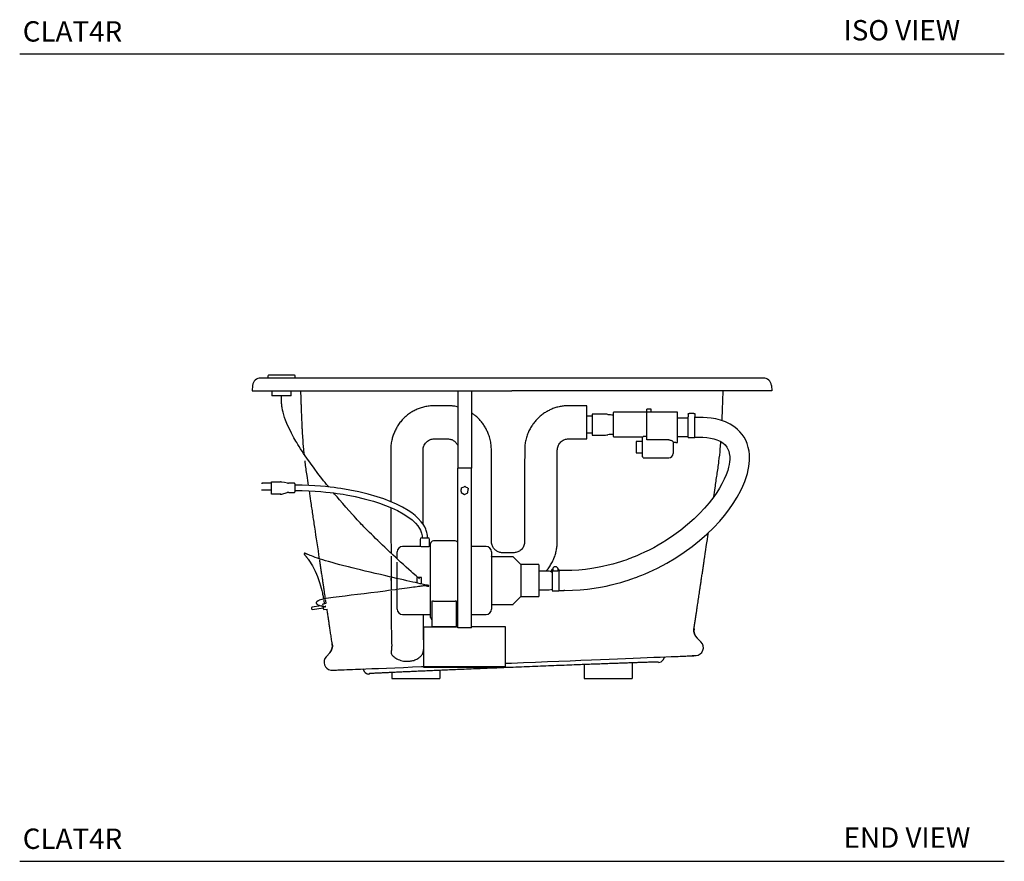
# Model space of a CAD drawing. Units: inches. Extents: x 7 to 203, y 25 to 155.
# Drawn here: x 131 to 203, y 25 to 87 of the extents above; entities that cross this region are included whole.
import ezdxf

# ---------------------------------------------------------------- set-up
doc = ezdxf.new("R2010")
doc.units = ezdxf.units.IN
doc.header["$LTSCALE"] = 2
doc.header["$MEASUREMENT"] = 0
doc.layers.add('WATERWORKS FIXTURE', color=7, linetype='Continuous')
doc.styles.add('GOTHAM BOOK', font='GOTHMBOK.TTF', dxfattribs={"height": 1.5})

# ---------------------------------------------------------------- blocks, each defined once
blk = doc.blocks.new('CLAT4R SIDE')
at = {"layer": 'WATERWORKS FIXTURE'}
for p, q in [((-17.982, 0.15), (-17.982, 0.036)), ((-16.019, 0.214), (-17.918, 0.214)), ((-15.955, 0.036), (-15.955, 0.15)), ((-19.098, -0.539), (-19.134, -0.945)), ((19.098, -0.539), (19.134, -0.945)), ((-17.687, -0.945), (-17.687, -1.319)), ((-17.477, -1.319), (-17.687, -1.319)), ((-16.25, -1.319), (-17.477, -1.319)), ((-16.968, -1.691), (-16.968, -1.319)), ((-16.25, -1.319), (-16.25, -0.945)), ((-3.996, -0.945), (-3.996, -6.644)), ((-2.972, -0.945), (-2.972, -6.644)), ((5.906, -2.815), (5.512, -2.815)), ((6.693, -2.647), (5.906, -2.647)), ((5.906, -2.647), (5.906, -4.203)), ((7.498, -2.539), (7.441, -2.539)), ((7.441, -2.539), (7.441, -4.311)), ((9.939, -2.52), (7.498, -2.52)), ((10.254, -2.291), (9.939, -2.291)), ((9.939, -2.478), (9.939, -2.291)), ((9.939, -2.52), (9.939, -2.478)), ((12.065, -2.52), (9.939, -2.52)), ((9.939, -4.555), (9.939, -2.52)), ((10.254, -2.478), (10.254, -2.291)), ((10.254, -2.52), (10.254, -2.478)), ((12.183, -2.502), (12.065, -2.502)), ((12.183, -4.742), (12.183, -2.502)), ((12.97, -2.669), (12.97, -2.641)), ((12.97, -2.669), (12.97, -2.862)), ((12.97, -4.382), (12.97, -2.862)), ((13.392, -2.601), (13.049, -2.601)), ((13.47, -2.641), (13.47, -2.669)), ((13.47, -2.669), (13.47, -2.862)), ((13.47, -4.382), (13.47, -2.862)), ((13.758, -2.894), (13.47, -2.894)), ((12.97, -2.941), (12.183, -2.941)), ((5.512, -4.036), (5.906, -4.036)), ((5.906, -4.203), (6.693, -4.203)), ((7.441, -4.311), (7.498, -4.311)), ((7.498, -4.331), (9.667, -4.331)), ((9.939, -4.313), (9.667, -4.313)), ((12.183, -4.303), (12.97, -4.303)), ((9.575, -4.66), (9.142, -4.66)), ((9.142, -4.66), (9.142, -5.501)), ((9.667, -4.359), (9.575, -4.359)), ((9.575, -4.359), (9.575, -5.802)), ((11.543, -4.555), (9.939, -4.555)), ((11.858, -4.691), (11.858, -5.553)), ((11.858, -4.724), (12.065, -4.724)), ((12.065, -4.742), (12.183, -4.742)), ((12.97, -4.382), (13.47, -4.382)), ((13.47, -4.35), (13.758, -4.35)), ((9.142, -5.501), (9.575, -5.501)), ((9.575, -5.802), (9.667, -5.802)), ((9.667, -5.868), (11.543, -5.868)), ((-2.972, -6.644), (-3.996, -6.644)), ((-3.996, -9.049), (-3.996, -6.644)), ((-2.972, -9.049), (-2.972, -6.644)), ((-18.386, -7.723), (-18.425, -7.763)), ((-18.425, -7.763), (-18.425, -7.795)), ((-18.386, -7.723), (-17.717, -7.723)), ((-17.717, -7.648), (-17.095, -7.648)), ((-17.717, -7.667), (-17.717, -7.648)), ((-17.717, -8.244), (-17.717, -7.667)), ((-16.024, -7.746), (-16.459, -7.746)), ((-15.984, -7.785), (-15.984, -8.081)), ((-17.717, -8.262), (-18.425, -8.262)), ((-17.717, -8.262), (-17.717, -8.244)), ((-17.717, -8.535), (-17.717, -8.262)), ((-17.717, -8.553), (-17.717, -8.535)), ((-17.076, -8.553), (-17.717, -8.553)), ((-16.96, -8.54), (-16.544, -8.428)), ((-16.444, -8.415), (-16.024, -8.415)), ((-15.984, -8.081), (-15.984, -8.376)), ((-3.742, -8.365), (-3.742, -8.432)), ((-3.742, -8.432), (-3.5, -8.58)), ((-3.5, -8.58), (-3.242, -8.457)), ((-3.242, -8.457), (-3.227, -8.186)), ((-3.227, -8.119), (-3.227, -8.186)), ((-3.996, -18.299), (-3.996, -9.049)), ((-2.972, -18.299), (-2.972, -9.049)), ((-6.769, -11.88), (-6.769, -12.408)), ((-6.651, -11.762), (-6.182, -11.762)), ((-6.064, -12.408), (-6.064, -11.88)), ((-5.989, -14.911), (-5.989, -12.191)), ((-4.178, -11.994), (-5.792, -11.994)), ((-8.458, -13.309), (-8.458, -12.801)), ((-6.764, -12.408), (-8.064, -12.408)), ((-5.989, -12.408), (-6.064, -12.408)), ((-1.906, -12.408), (-2.972, -12.408)), ((-1.512, -12.801), (-1.512, -17.022)), ((-8.458, -14.763), (-8.458, -13.565)), ((0.069, -13.156), (-1.512, -13.156)), ((0.653, -13.724), (0.097, -13.167)), ((1.944, -13.724), (0.653, -13.724)), ((0.653, -13.724), (0.653, -16.099)), ((1.984, -13.763), (1.984, -16.06)), ((2.733, -14.232), (1.984, -14.232)), ((2.92, -14.26), (2.733, -14.232)), ((2.92, -14.215), (2.92, -14.159)), ((2.92, -14.291), (2.92, -14.215)), ((2.92, -14.291), (2.946, -14.291)), ((3.022, -14.202), (2.946, -14.202)), ((2.946, -14.202), (2.946, -15.671)), ((2.999, -14.148), (2.999, -14.148)), ((3.024, -14.205), (3.178, -14.205)), ((3.213, -14.205), (3.367, -14.205)), ((3.446, -14.202), (3.369, -14.202)), ((3.392, -14.148), (3.392, -14.148)), ((3.446, -14.202), (3.446, -15.671)), ((3.471, -14.159), (3.471, -14.215)), ((3.839, -14.183), (3.471, -14.183)), ((3.471, -14.228), (3.471, -14.215)), ((-8.887, -14.911), (-8.887, -14.721)), ((-8.458, -14.911), (-8.458, -14.819)), ((-8.458, -15.571), (-8.458, -14.911)), ((-6.669, -14.681), (-6.984, -14.684)), ((-6.984, -15.094), (-6.984, -14.684)), ((-6.669, -15.142), (-6.766, -15.142)), ((-6.669, -15.142), (-6.669, -14.681)), ((-5.989, -17.632), (-5.989, -14.911)), ((-8.458, -17.022), (-8.458, -15.628)), ((1.984, -15.591), (2.733, -15.591)), ((2.733, -15.591), (2.946, -15.559)), ((2.946, -15.671), (3.446, -15.671)), ((3.446, -15.64), (3.839, -15.64)), ((3.839, -15.608), (3.839, -15.64)), ((-13.885, -16.616), (-13.683, -16.585)), ((-5.875, -18.13), (-5.875, -16.406)), ((-5.792, -16.441), (-4.178, -16.441)), ((-4.095, -18.13), (-4.095, -16.406)), ((-1.512, -16.667), (0.069, -16.667)), ((0.097, -16.655), (0.653, -16.099)), ((0.653, -16.099), (1.944, -16.099)), ((-14.733, -16.879), (-14.749, -16.902)), ((-14.05, -16.778), (-14.733, -16.879)), ((-14.732, -17.021), (-14.709, -17.037)), ((-14.709, -17.037), (-13.89, -16.916)), ((-13.855, -17.037), (-13.62, -17.012)), ((-13.746, -16.792), (-13.756, -16.789)), ((-8.064, -17.415), (-5.989, -17.415)), ((-2.972, -17.415), (-1.906, -17.415)), ((-6.496, -18.358), (-6.496, -18.327)), ((-6.496, -18.327), (-5.905, -18.327)), ((-6.496, -18.393), (-6.496, -18.358)), ((-6.496, -21.262), (-6.496, -18.393)), ((-3.996, -18.327), (-5.905, -18.327)), ((-5.875, -18.327), (-5.875, -18.13)), ((-5.875, -18.327), (-4.095, -18.327)), ((-4.095, -18.327), (-4.095, -18.13)), ((-3.996, -18.39), (-3.996, -18.299)), ((-2.972, -18.39), (-3.996, -18.39)), ((-2.972, -18.39), (-2.972, -18.299)), ((-1.063, -18.327), (-2.972, -18.327)), ((-0.472, -18.327), (-1.063, -18.327)), ((-0.472, -18.358), (-0.472, -18.327)), ((-0.472, -18.393), (-0.472, -18.358)), ((-0.472, -21.262), (-0.472, -18.393)), ((13.912, -19.428), (13.603, -19.13)), ((-13.69, -20.532), (-13.399, -20.204)), ((-8.877, -20.34), (-8.877, -20.34)), ((-0.472, -21.004), (-0.046, -20.987)), ((8.858, -20.977), (8.858, -22.126)), ((-10.978, -21.423), (-10.971, -21.435)), ((-10.971, -21.435), (-10.876, -21.6)), ((-10.971, -21.435), (-10.876, -21.6)), ((-8.858, -21.686), (-8.858, -22.126)), ((-0.472, -21.262), (-6.496, -21.262)), ((-6.496, -21.311), (-6.496, -21.262)), ((-0.472, -21.311), (-6.496, -21.311)), ((-5.315, -21.544), (-5.315, -22.126)), ((-0.472, -21.311), (-0.472, -21.262)), ((5.315, -21.119), (5.315, -22.126)), ((-8.858, -22.126), (-5.315, -22.126)), ((5.315, -22.126), (8.858, -22.126))]:
    blk.add_line(p, q, dxfattribs=at)
at = {"layer": 'WATERWORKS FIXTURE', "flags": 128}
for points in [[(-13.497, -8.022), (-13.567, -7.936), (-13.656, -7.826), (-13.757, -7.701), (-13.869, -7.561), (-13.992, -7.405), (-14.287, -7.025), (-14.574, -6.646), (-14.849, -6.27), (-15.116, -5.891), (-15.229, -5.726), (-15.342, -5.557), (-15.455, -5.386), (-15.568, -5.211), (-15.677, -5.039), (-15.773, -4.882), (-15.851, -4.751), (-15.919, -4.637), (-15.982, -4.528), (-16.054, -4.401), (-16.135, -4.253), (-16.236, -4.062), (-16.344, -3.848), (-16.456, -3.613), (-16.569, -3.357), (-16.67, -3.102), (-16.743, -2.9), (-16.805, -2.706), (-16.856, -2.522), (-16.894, -2.361), (-16.933, -2.157), (-16.942, -2.091), (-16.951, -2.023), (-16.958, -1.951), (-16.964, -1.877), (-16.968, -1.801), (-16.969, -1.722), (-16.968, -1.612)], [(3.839, -15.64), (4.446, -15.627), (5.02, -15.591), (5.556, -15.539), (6.052, -15.473), (6.508, -15.398), (6.922, -15.318), (7.296, -15.235), (7.683, -15.138), (8.02, -15.045), (8.308, -14.959), (8.55, -14.882), (8.746, -14.816), (8.898, -14.763), (9.025, -14.717), (9.123, -14.681), (9.193, -14.655), (9.281, -14.621), (9.405, -14.573), (9.564, -14.509), (9.796, -14.413), (10.075, -14.291), (10.392, -14.145), (10.71, -13.991), (11.405, -13.622), (12.062, -13.231), (12.682, -12.822), (13.263, -12.399), (13.813, -11.958), (14.336, -11.498), (14.83, -11.02), (15.292, -10.527), (15.636, -10.122), (15.967, -9.698), (16.284, -9.248), (16.58, -8.774), (16.85, -8.277), (17.002, -7.955), (17.137, -7.628), (17.247, -7.318), (17.332, -7.03), (17.396, -6.764), (17.441, -6.519), (17.47, -6.295), (17.487, -6.066), (17.491, -5.857), (17.481, -5.627), (17.452, -5.376), (17.397, -5.106), (17.309, -4.821), (17.209, -4.585), (17.087, -4.361), (16.944, -4.15), (16.78, -3.954), (16.599, -3.775), (16.4, -3.613), (16.075, -3.403), (15.72, -3.232), (15.352, -3.102), (15.001, -3.013), (14.672, -2.955), (14.364, -2.92), (14.073, -2.901), (13.758, -2.894)], [(13.758, -4.35), (14.054, -4.358), (14.346, -4.382), (14.609, -4.42), (14.85, -4.474), (15.074, -4.543), (15.321, -4.651), (15.528, -4.78), (15.697, -4.928), (15.83, -5.098), (15.902, -5.229), (15.96, -5.378), (16.002, -5.543), (16.031, -5.783), (16.032, -5.993), (16.018, -6.173), (15.99, -6.364), (15.946, -6.572), (15.885, -6.796), (15.773, -7.117), (15.629, -7.456), (15.461, -7.792), (15.274, -8.12), (15.072, -8.439), (14.86, -8.745), (14.527, -9.177), (14.179, -9.585), (13.805, -9.985), (13.406, -10.373), (12.935, -10.793), (12.439, -11.195), (11.918, -11.578), (11.365, -11.948), (11.063, -12.136), (10.752, -12.318), (10.432, -12.494), (10.104, -12.665), (9.768, -12.829), (9.439, -12.98), (9.2, -13.083), (9.005, -13.164), (8.853, -13.224), (8.747, -13.266), (8.688, -13.288), (8.612, -13.317), (8.512, -13.353), (8.383, -13.4), (8.213, -13.458), (7.998, -13.529), (7.739, -13.609), (7.432, -13.697), (7.076, -13.789), (6.67, -13.882), (6.289, -13.957), (5.871, -14.027), (5.415, -14.089), (4.922, -14.138), (4.396, -14.171), (3.839, -14.183)], [(-16.53, -7.739), (-16.752, -7.697), (-16.974, -7.654)], [(-6.219, -11.762), (-6.227, -11.6), (-6.245, -11.474), (-6.266, -11.376), (-6.288, -11.297), (-6.314, -11.216), (-6.347, -11.13), (-6.43, -10.952), (-6.543, -10.765), (-6.677, -10.583), (-6.9, -10.337), (-7.138, -10.121), (-7.383, -9.931), (-7.639, -9.757), (-8.068, -9.504), (-8.514, -9.282), (-8.973, -9.083), (-9.442, -8.905), (-9.916, -8.747), (-10.591, -8.552), (-11.273, -8.386), (-11.951, -8.248), (-12.615, -8.137), (-12.845, -8.103), (-13.102, -8.068), (-13.397, -8.032), (-13.733, -7.996), (-14.109, -7.962), (-14.518, -7.932), (-14.967, -7.907), (-15.456, -7.89), (-15.984, -7.884)], [(-15.984, -8.278), (-15.445, -8.284), (-14.949, -8.302), (-14.496, -8.327), (-14.086, -8.359), (-13.716, -8.394), (-13.388, -8.43), (-13.115, -8.464), (-12.878, -8.496), (-12.661, -8.528), (-12.442, -8.562), (-12.221, -8.6), (-11.554, -8.728), (-10.88, -8.884), (-10.209, -9.068), (-9.759, -9.212), (-9.312, -9.373), (-8.867, -9.554), (-8.433, -9.758), (-8.009, -9.99), (-7.672, -10.208), (-7.363, -10.446), (-7.106, -10.69), (-6.944, -10.881), (-6.804, -11.089), (-6.747, -11.199), (-6.688, -11.342), (-6.66, -11.428), (-6.637, -11.523), (-6.62, -11.629), (-6.613, -11.762)], [(-6.858, -14.736), (-6.858, -14.735), (-6.863, -14.73), (-6.872, -14.721), (-6.906, -14.694), (-6.928, -14.676), (-6.953, -14.656), (-7.003, -14.615), (-7.055, -14.571), (-7.16, -14.481), (-7.297, -14.362), (-7.435, -14.24), (-7.587, -14.105), (-7.788, -13.925), (-7.995, -13.738), (-8.199, -13.552), (-8.398, -13.369), (-8.586, -13.195), (-8.754, -13.039), (-8.869, -12.931), (-8.97, -12.837), (-9.057, -12.755), (-9.149, -12.667), (-9.251, -12.571), (-9.362, -12.465), (-9.525, -12.309), (-9.704, -12.138), (-9.88, -11.967), (-10.047, -11.804), (-10.204, -11.651), (-10.35, -11.507), (-10.494, -11.365), (-10.643, -11.216), (-10.728, -11.131), (-10.815, -11.043), (-10.902, -10.957), (-10.987, -10.87), (-11.073, -10.78), (-11.176, -10.672), (-11.246, -10.596), (-11.299, -10.538), (-11.397, -10.432), (-11.511, -10.308), (-11.632, -10.175), (-11.756, -10.039), (-11.985, -9.783), (-12.224, -9.515), (-12.464, -9.242), (-12.705, -8.965), (-12.883, -8.757), (-13.06, -8.548), (-13.132, -8.461)], [(-6.149, -15.277), (-6.153, -15.276), (-6.169, -15.272), (-6.19, -15.267), (-6.211, -15.263), (-6.234, -15.258), (-6.26, -15.252), (-6.291, -15.246), (-6.428, -15.216), (-6.61, -15.176), (-6.757, -15.144), (-6.922, -15.107), (-7.106, -15.067), (-7.307, -15.022), (-7.522, -14.974), (-7.752, -14.923), (-7.993, -14.868), (-8.244, -14.812), (-8.503, -14.753), (-8.766, -14.693), (-9.032, -14.632), (-9.299, -14.57), (-9.695, -14.478), (-10.082, -14.387), (-10.455, -14.299), (-10.811, -14.213), (-11.147, -14.132), (-11.463, -14.054), (-11.759, -13.981), (-12.035, -13.911), (-12.372, -13.825), (-12.678, -13.745), (-12.954, -13.671), (-13.25, -13.59), (-13.511, -13.516), (-13.74, -13.45), (-13.941, -13.389), (-14.115, -13.334), (-14.322, -13.264), (-14.494, -13.203), (-14.64, -13.15), (-14.763, -13.102), (-14.868, -13.061), (-14.957, -13.025), (-15.031, -12.994), (-15.094, -12.967), (-15.116, -12.958), (-15.136, -12.95), (-15.155, -12.942), (-15.17, -12.936), (-15.182, -12.931), (-15.191, -12.927), (-15.2, -12.924), (-15.21, -12.92), (-15.221, -12.916), (-15.231, -12.913), (-15.24, -12.91), (-15.249, -12.908), (-15.257, -12.906), (-15.264, -12.905), (-15.27, -12.905), (-15.276, -12.905), (-15.282, -12.906), (-15.289, -12.909), (-15.297, -12.916), (-15.304, -12.926), (-15.306, -12.938), (-15.305, -12.949), (-15.302, -12.957), (-15.299, -12.963), (-15.296, -12.97), (-15.292, -12.976), (-15.285, -12.986), (-15.277, -12.997), (-15.268, -13.008), (-15.258, -13.021), (-15.244, -13.039), (-15.227, -13.06), (-15.208, -13.083), (-15.196, -13.098), (-15.183, -13.114), (-15.17, -13.131), (-15.157, -13.147), (-15.148, -13.157), (-15.141, -13.167), (-15.133, -13.177), (-15.124, -13.189), (-15.113, -13.202), (-15.101, -13.219), (-15.087, -13.236), (-15.049, -13.287), (-15.011, -13.339), (-14.964, -13.405), (-14.916, -13.476), (-14.866, -13.553), (-14.782, -13.687), (-14.694, -13.84), (-14.6, -14.015), (-14.502, -14.215), (-14.4, -14.444), (-14.326, -14.626), (-14.251, -14.827), (-14.174, -15.053), (-14.096, -15.307), (-14.051, -15.472), (-14.005, -15.651), (-13.96, -15.843), (-13.945, -15.911), (-13.93, -15.979), (-13.915, -16.053), (-13.897, -16.147), (-13.875, -16.267), (-13.872, -16.282)], [(-6.313, -15.297), (-6.364, -15.288), (-6.393, -15.292), (-6.423, -15.296), (-6.453, -15.3), (-6.488, -15.305), (-6.547, -15.313), (-6.62, -15.323), (-6.71, -15.335), (-6.792, -15.346), (-6.887, -15.359), (-6.995, -15.374), (-7.119, -15.391), (-7.256, -15.409), (-7.401, -15.429), (-7.554, -15.45), (-7.707, -15.47), (-7.909, -15.497), (-8.107, -15.524), (-8.299, -15.549), (-8.575, -15.586), (-8.84, -15.621), (-9.094, -15.654), (-9.341, -15.686), (-9.879, -15.756), (-10.391, -15.821), (-10.885, -15.883), (-11.365, -15.943), (-11.834, -16), (-12.292, -16.055), (-12.729, -16.106), (-12.959, -16.134), (-13.157, -16.16), (-13.329, -16.184), (-13.52, -16.214), (-13.677, -16.242), (-13.808, -16.268), (-13.917, -16.292), (-14.009, -16.315), (-14.109, -16.343), (-14.19, -16.369), (-14.258, -16.397), (-14.28, -16.407), (-14.301, -16.417), (-14.319, -16.427), (-14.334, -16.436), (-14.346, -16.444), (-14.356, -16.452), (-14.365, -16.458), (-14.372, -16.464), (-14.38, -16.472), (-14.389, -16.481), (-14.397, -16.492), (-14.405, -16.504), (-14.411, -16.517), (-14.415, -16.529), (-14.418, -16.542), (-14.418, -16.553), (-14.417, -16.563), (-14.415, -16.572), (-14.413, -16.58), (-14.41, -16.588), (-14.405, -16.597), (-14.399, -16.606), (-14.392, -16.616), (-14.383, -16.626), (-14.367, -16.641), (-14.349, -16.655), (-14.33, -16.668), (-14.31, -16.68), (-14.29, -16.691), (-14.19, -16.734), (-14.081, -16.769), (-14.026, -16.785), (-13.972, -16.798), (-13.92, -16.809), (-13.874, -16.82), (-13.834, -16.828), (-13.828, -16.829), (-13.821, -16.831), (-13.813, -16.833), (-13.805, -16.834), (-13.795, -16.836), (-13.785, -16.839), (-13.775, -16.84), (-13.767, -16.842), (-13.761, -16.843), (-13.758, -16.843)], [(-13.913, -16.758), (-13.916, -16.738), (-13.921, -16.704), (-13.925, -16.681), (-13.926, -16.671), (-13.926, -16.671)], [(-13.863, -16.336), (-13.849, -16.414), (-13.822, -16.59)], [(-14.745, -16.933), (-14.747, -16.915), (-14.749, -16.904), (-14.749, -16.902)], [(-14.732, -17.021), (-14.732, -17.02), (-14.733, -17.014), (-14.735, -16.999), (-14.738, -16.979), (-14.741, -16.956), (-14.745, -16.933)], [(-13.877, -17.002), (-13.877, -17.001), (-13.879, -16.988), (-13.883, -16.962), (-13.889, -16.925), (-13.895, -16.88), (-13.903, -16.831), (-13.905, -16.813)], [(-13.756, -16.789), (-13.756, -16.789), (-13.763, -16.788)], [(-0.046, -20.987), (0.852, -20.951), (1.735, -20.915), (2.602, -20.881), (3.45, -20.847), (4.277, -20.814), (5.08, -20.781), (5.859, -20.75), (6.518, -20.724), (7.155, -20.698), (7.768, -20.674), (8.357, -20.65), (8.919, -20.628), (9.455, -20.606), (9.964, -20.586), (10.447, -20.567), (10.902, -20.549), (11.326, -20.532), (11.714, -20.516), (12.064, -20.502), (12.225, -20.496), (12.377, -20.489), (12.522, -20.483), (12.659, -20.477), (12.789, -20.472), (12.909, -20.467), (13.017, -20.464), (13.111, -20.46), (13.187, -20.456), (13.245, -20.45), (13.288, -20.443), (13.304, -20.439)], [(13.111, -20.46), (13.237, -20.455), (13.331, -20.45), (13.387, -20.445), (13.406, -20.439), (13.405, -20.439)], [(-13.351, -21.505), (-13.344, -21.506), (-13.313, -21.511), (-13.287, -21.513), (-13.244, -21.514), (-13.206, -21.513), (-13.178, -21.511), (-13.155, -21.51), (-13.131, -21.509), (-13.087, -21.508), (-13.027, -21.506), (-12.933, -21.502), (-12.819, -21.497), (-12.689, -21.491), (-12.526, -21.484), (-12.35, -21.478), (-12.163, -21.47), (-11.964, -21.463), (-11.754, -21.455), (-11.531, -21.446), (-11.166, -21.431), (-10.761, -21.415), (-10.317, -21.397), (-9.838, -21.378), (-9.253, -21.355), (-8.635, -21.33), (-7.994, -21.305), (-7.334, -21.278), (-6.656, -21.251), (-6.496, -21.245)]]:
    blk.add_lwpolyline(points, dxfattribs=at)
at = {"layer": 'WATERWORKS FIXTURE'}
for centre, radius, start, end in [((-18.51, -0.591), 0.591, 90, 174.99936), ((-17.918, 0.15), 0.064, 90, 180), ((-16.019, 0.15), 0.064, 0, 90), ((18.51, -0.591), 0.591, 5.00046, 90.0002), ((6.693, -5.488), 2.841, 82.43467, 90), ((7.441, 0.144), 2.841, 262.43467, 270), ((6.693, -1.362), 2.841, 270, 277.56533), ((7.441, -6.994), 2.841, 90, 97.56533), ((11.543, -5.553), 0.315, 270, 0), ((-17.045, -8.041), 0.394, 79.1125, 90), ((-16.459, -7.352), 0.394, 259.14548, 269.96581), ((-16.024, -7.785), 0.0394, 0, 90), ((-18.433, -8.372), 0.11, 86.05013, 90), ((-17.06, -8.159), 0.394, 270, 285.04908), ((-16.444, -8.809), 0.394, 90.03266, 105.05772), ((-16.024, -8.376), 0.0394, 270, 0), ((-6.651, -11.88), 0.118, 90, 180), ((-6.182, -11.88), 0.118, 0, 90), ((-5.792, -12.191), 0.197, 90, 180), ((-4.178, -12.191), 0.197, 22.44934, 90), ((-8.064, -12.801), 0.394, 90, 180), ((-1.906, -12.801), 0.394, 0, 90), ((0.069, -13.195), 0.0394, 45, 90), ((1.944, -13.763), 0.0394, 0, 90), ((2.999, -14.159), 0.0787, 94.53002, 180), ((3.196, -14.097), 0.203, 327.8351, 212.1649), ((3.392, -14.159), 0.0787, 0, 85.46998), ((-6.862, -14.776), 0.0394, 0, 83.42039), ((-6.859, -14.774), 0.0367, 357.56595, 82.4036), ((-4.257, -6.044), 9.479, 257.47733, 258.49636), ((-6.148, -15.305), 0.0276, 251.34012, 0), ((-6.148, -15.305), 0.0276, 0, 98.32663), ((-6.148, -15.305), 0.0276, 269.97188, 90), ((-13.878, -16.664), 0.0492, 121.80252, 188.43637), ((0.069, -16.628), 0.0394, 270, 315), ((1.944, -16.06), 0.0394, 270, 0), ((-13.828, -16.995), 0.0492, 188.43637, 237.68726), ((-13.76, -16.816), 0.0276, 275.4972, 58.6354), ((-8.064, -17.022), 0.394, 180, 270), ((-1.906, -17.022), 0.394, 270, 0), ((-5.792, -17.632), 0.197, 180, 245.2148), ((-4.178, -17.632), 0.197, 294.7852, 337.55066), ((14.149, -18.563), 0.787, 172.12319, 226.08193), ((14.18, -18.592), 0.787, 171.5, 226.08215), ((-13.988, -19.683), 0.786, 318.50599, 8.59205), ((13.503, -19.853), 0.591, 274.77763, 46.08215), ((-14.013, -19.709), 0.787, 318.5, 8.5), ((-13.248, -20.924), 0.591, 138.5, 259.92635), ((10.778, -20.554), 0.394, 272.29108, 330), ((13.505, -19.673), 0.771, 261.71375, 273.51157), ((-10.535, -21.403), 0.394, 210.00004, 272.29099), ((-10.535, -21.418), 0.379, 251.69198, 270.75427)]:
    blk.add_arc(centre, radius, start, end, dxfattribs=at)
for points, knots in [([(0, 0), (-0.33, 0), (-0.991, 0), (-1.98, 0), (-2.969, 0), (-3.956, 0), (-4.939, 0), (-5.864, 0), (-6.726, 0), (-7.526, 0), (-8.317, 0), (-9.105, 0), (-9.887, 0), (-10.661, 0), (-11.415, 0), (-12.122, 0), (-12.783, 0), (-13.399, 0), (-13.993, 0), (-14.563, 0), (-15.105, 0), (-15.608, 0), (-16.07, 0), (-16.491, 0), (-16.879, 0), (-17.229, 0), (-17.542, 0), (-17.804, 0), (-18.02, 0), (-18.193, 0), (-18.331, 0), (-18.432, 0), (-18.497, 0), (-18.506, 0), (-18.51, 0)], [0, 0, 0, 0, 0.037227, 0.074486, 0.111737, 0.148987, 0.186438, 0.223887, 0.255041, 0.286221, 0.317395, 0.348542, 0.380719, 0.412938, 0.44515, 0.477317, 0.506503, 0.535709, 0.564893, 0.594899, 0.62493, 0.654935, 0.684139, 0.713366, 0.74257, 0.772658, 0.802771, 0.83286, 0.860369, 0.887896, 0.915406, 0.943599, 0.971811, 1, 1, 1, 1]), ([(18.51, 0), (18.506, 0), (18.498, 0), (18.436, 0), (18.338, 0), (18.201, 0), (18.025, 0), (17.808, 0), (17.55, 0), (17.248, 0), (16.904, 0), (16.516, 0), (16.084, 0), (15.617, 0), (15.12, 0), (14.594, 0), (14.032, 0), (13.434, 0), (12.802, 0), (12.137, 0), (11.44, 0), (10.713, 0), (9.967, 0), (9.195, 0), (8.4, 0), (7.582, 0), (6.754, 0), (5.875, 0), (4.945, 0), (3.963, 0), (2.974, 0), (1.983, 0), (0.991, 0), (0.33, 0), (0, 0)], [0, 0, 0, 0, 0.027499, 0.05502, 0.082522, 0.110721, 0.138939, 0.167138, 0.196348, 0.225581, 0.25479, 0.284872, 0.31498, 0.345062, 0.374233, 0.403428, 0.432601, 0.462618, 0.49266, 0.52268, 0.553759, 0.584878, 0.616003, 0.64709, 0.679326, 0.711593, 0.743866, 0.776111, 0.813353, 0.850595, 0.888053, 0.925513, 0.96274, 1, 1, 1, 1]), ([(-19.134, -0.945), (-19.131, -0.945), (-19.126, -0.945), (-19.086, -0.945), (-19.02, -0.945), (-18.921, -0.945), (-18.789, -0.945), (-18.62, -0.945), (-18.413, -0.945), (-18.163, -0.945), (-17.888, -0.945), (-17.594, -0.945), (-17.289, -0.945), (-16.95, -0.945), (-16.574, -0.945), (-16.164, -0.945), (-15.72, -0.945), (-15.24, -0.945), (-14.723, -0.945), (-14.165, -0.945), (-13.564, -0.945), (-12.92, -0.945), (-12.238, -0.945), (-11.517, -0.945), (-10.762, -0.945), (-9.975, -0.945), (-9.157, -0.945), (-8.303, -0.945), (-7.446, -0.945), (-6.589, -0.945), (-5.736, -0.945), (-4.853, -0.945), (-3.941, -0.945), (-2.999, -0.945), (-2.027, -0.945), (-1.024, -0.945), (-0.345, -0.945), (0, -0.945)], [0, 0, 0, 0, 0.021044, 0.043066, 0.066077, 0.090071, 0.115041, 0.140503, 0.166883, 0.194173, 0.222364, 0.245564, 0.269336, 0.293682, 0.318599, 0.344092, 0.369691, 0.395851, 0.422579, 0.449883, 0.478286, 0.507315, 0.53699, 0.56734, 0.598396, 0.629625, 0.661618, 0.694424, 0.728102, 0.758957, 0.790603, 0.823088, 0.856465, 0.890788, 0.926112, 0.962498, 1, 1, 1, 1]), ([(19.134, -0.945), (19.131, -0.945), (19.126, -0.945), (19.086, -0.945), (19.02, -0.945), (18.921, -0.945), (18.789, -0.945), (18.62, -0.945), (18.413, -0.945), (18.163, -0.945), (17.888, -0.945), (17.594, -0.945), (17.289, -0.945), (16.95, -0.945), (16.574, -0.945), (16.164, -0.945), (15.72, -0.945), (15.24, -0.945), (14.723, -0.945), (14.165, -0.945), (13.564, -0.945), (12.92, -0.945), (12.238, -0.945), (11.517, -0.945), (10.762, -0.945), (9.975, -0.945), (9.157, -0.945), (8.303, -0.945), (7.446, -0.945), (6.589, -0.945), (5.736, -0.945), (4.853, -0.945), (3.941, -0.945), (2.999, -0.945), (2.027, -0.945), (1.024, -0.945), (0.345, -0.945), (0, -0.945)], [0, 0, 0, 0, 0.021044, 0.043066, 0.066077, 0.090071, 0.115041, 0.140503, 0.166883, 0.194173, 0.222364, 0.245564, 0.269336, 0.293682, 0.318599, 0.344092, 0.369691, 0.395851, 0.422579, 0.449883, 0.478286, 0.507315, 0.53699, 0.56734, 0.598396, 0.629625, 0.661618, 0.694424, 0.728102, 0.758957, 0.790603, 0.823088, 0.856465, 0.890788, 0.926112, 0.962498, 1, 1, 1, 1]), ([(15.466, -3.142), (15.468, -3.098), (15.489, -2.691), (15.51, -1.958), (15.536, -1.27), (15.548, -0.945)], [0, 0, 0, 0, 0.0606995, 0.5557236, 1, 1, 1, 1]), ([(-15.404, -4.345), (-15.404, -4.342), (-15.404, -4.335), (-15.408, -4.284), (-15.413, -4.202), (-15.419, -4.091), (-15.427, -3.954), (-15.436, -3.794), (-15.445, -3.616), (-15.454, -3.426), (-15.463, -3.228), (-15.472, -3.028), (-15.479, -2.833), (-15.487, -2.646), (-15.493, -2.475), (-15.498, -2.323), (-15.503, -2.195), (-15.507, -2.094), (-15.509, -2.024), (-15.51, -1.99), (-15.51, -1.987), (-15.51, -1.985)], [0, 0, 0, 0, 0.0536853, 0.1073706, 0.1610555, 0.2147403, 0.2684334, 0.3221263, 0.3758223, 0.4295187, 0.4832073, 0.536896, 0.5905815, 0.6442674, 0.6979573, 0.7516472, 0.8053401, 0.859033, 0.912725, 0.9664172, 1, 1, 1, 1]), ([(-5.742, -2.038), (-5.86, -2.042), (-6.096, -2.05), (-6.436, -2.11), (-6.761, -2.202), (-7.066, -2.325), (-7.351, -2.476), (-7.629, -2.661), (-7.894, -2.882), (-8.141, -3.139), (-8.349, -3.41), (-8.521, -3.689), (-8.66, -3.972), (-8.773, -4.27), (-8.86, -4.592), (-8.919, -4.938), (-8.927, -5.186), (-8.93, -5.31)], [0, 0, 0, 0, 0.062853, 0.12597, 0.188888, 0.251493, 0.314272, 0.376924, 0.449787, 0.522835, 0.595733, 0.660542, 0.725567, 0.790577, 0.855367, 0.927691, 1, 1, 1, 1]), ([(-4.736, -2.038), (-4.994, -2.038), (-5.33, -2.038), (-5.664, -2.038), (-5.742, -2.038)], [0, 0, 0, 0, 0.765367, 1, 1, 1, 1]), ([(-3.996, -2.13), (-4.07, -2.112), (-4.229, -2.073), (-4.477, -2.044), (-4.65, -2.04), (-4.736, -2.038)], [0, 0, 0, 0, 0.301662, 0.650823, 1, 1, 1, 1]), ([(4.156, -2.038), (4.053, -2.041), (3.846, -2.047), (3.537, -2.094), (3.233, -2.17), (2.938, -2.276), (2.655, -2.409), (2.387, -2.569), (2.136, -2.754), (1.905, -2.962), (1.689, -3.196), (1.493, -3.456), (1.321, -3.74), (1.174, -4.05), (1.057, -4.384), (0.975, -4.739), (0.937, -5.048), (0.934, -5.237), (0.933, -5.306)], [0, 0, 0, 0, 0.058617, 0.117428, 0.176041, 0.234839, 0.293832, 0.352655, 0.412735, 0.472986, 0.533096, 0.599594, 0.666272, 0.7328, 0.80755, 0.882505, 0.957274, 1, 1, 1, 1]), ([(5.512, -2.038), (5.255, -2.038), (4.806, -2.038), (4.351, -2.038), (4.156, -2.038)], [0, 0, 0, 0, 0.569786, 1, 1, 1, 1]), ([(5.512, -2.598), (5.512, -2.594), (5.512, -2.585), (5.512, -2.514), (5.512, -2.411), (5.512, -2.284), (5.512, -2.153), (5.512, -2.075), (5.512, -2.038)], [0, 0, 0, 0, 0.173859, 0.347782, 0.519658, 0.687282, 0.851009, 1, 1, 1, 1]), ([(-1.515, -5.306), (-1.52, -5.176), (-1.529, -4.915), (-1.601, -4.528), (-1.706, -4.18), (-1.837, -3.873), (-1.981, -3.606), (-2.15, -3.351), (-2.339, -3.118), (-2.545, -2.907), (-2.753, -2.726), (-2.903, -2.623), (-2.972, -2.575)], [0, 0, 0, 0, 0.125288, 0.250937, 0.376188, 0.470199, 0.564598, 0.658945, 0.752885, 0.838866, 0.925252, 1, 1, 1, 1]), ([(5.512, -3.776), (5.512, -3.734), (5.512, -3.65), (5.512, -3.515), (5.512, -3.378), (5.512, -3.242), (5.512, -3.111), (5.512, -2.989), (5.512, -2.88), (5.512, -2.784), (5.512, -2.706), (5.512, -2.646), (5.512, -2.606), (5.512, -2.601), (5.512, -2.598)], [0, 0, 0, 0, 0.081554, 0.163104, 0.244674, 0.326246, 0.407552, 0.488865, 0.570895, 0.652934, 0.73657, 0.820213, 0.910105, 1, 1, 1, 1]), ([(12.97, -2.641), (12.971, -2.636), (12.973, -2.627), (12.987, -2.615), (13.007, -2.607), (13.029, -2.602), (13.043, -2.602), (13.049, -2.601)], [0, 0, 0, 0, 0.214544, 0.429091, 0.643333, 0.857714, 1, 1, 1, 1]), ([(13.392, -2.601), (13.401, -2.602), (13.418, -2.603), (13.442, -2.609), (13.46, -2.619), (13.469, -2.63), (13.47, -2.638), (13.47, -2.641)], [0, 0, 0, 0, 0.214564, 0.42914, 0.643643, 0.857962, 1, 1, 1, 1]), ([(-15.291, -5.633), (-15.305, -5.511), (-15.354, -5.083), (-15.383, -4.653), (-15.404, -4.345)], [0, 0, 0, 0, 0.284412, 1, 1, 1, 1]), ([(5.512, -4.252), (5.512, -4.25), (5.512, -4.245), (5.512, -4.207), (5.512, -4.148), (5.512, -4.067), (5.512, -3.966), (5.512, -3.867), (5.512, -3.8), (5.512, -3.776)], [0, 0, 0, 0, 0.152899, 0.30579, 0.458779, 0.61175, 0.762825, 0.913882, 1, 1, 1, 1]), ([(5.512, -4.479), (5.512, -4.44), (5.512, -4.364), (5.512, -4.287), (5.512, -4.255), (5.512, -4.253), (5.512, -4.252)], [0, 0, 0, 0, 0.294252, 0.588256, 0.888394, 1, 1, 1, 1]), ([(-6.546, -5.306), (-6.543, -5.253), (-6.538, -5.148), (-6.494, -4.999), (-6.426, -4.862), (-6.332, -4.737), (-6.214, -4.631), (-6.083, -4.553), (-5.948, -4.504), (-5.835, -4.482), (-5.763, -4.48), (-5.738, -4.479)], [0, 0, 0, 0, 0.123344, 0.246741, 0.369247, 0.491737, 0.618884, 0.745922, 0.844912, 0.94383, 1, 1, 1, 1]), ([(-5.738, -4.479), (-5.483, -4.479), (-5.149, -4.479), (-4.812, -4.479), (-4.733, -4.479)], [0, 0, 0, 0, 0.76384, 1, 1, 1, 1]), ([(-4.733, -4.479), (-4.693, -4.48), (-4.613, -4.484), (-4.493, -4.512), (-4.379, -4.558), (-4.274, -4.619), (-4.179, -4.696), (-4.097, -4.785), (-4.035, -4.874), (-4.007, -4.935), (-3.996, -4.96)], [0, 0, 0, 0, 0.12866, 0.25729, 0.386532, 0.5158, 0.644599, 0.773452, 0.910455, 1, 1, 1, 1]), ([(3.338, -5.306), (3.34, -5.257), (3.345, -5.16), (3.385, -5.017), (3.449, -4.88), (3.536, -4.759), (3.642, -4.656), (3.758, -4.578), (3.88, -4.523), (4.012, -4.486), (4.103, -4.481), (4.152, -4.479)], [0, 0, 0, 0, 0.119708, 0.239369, 0.359254, 0.479046, 0.587865, 0.696613, 0.792831, 0.889038, 1, 1, 1, 1]), ([(4.152, -4.479), (4.411, -4.479), (4.866, -4.479), (5.317, -4.479), (5.512, -4.479)], [0, 0, 0, 0, 0.567102, 1, 1, 1, 1]), ([(11.543, -4.555), (11.578, -4.557), (11.648, -4.561), (11.74, -4.588), (11.81, -4.624), (11.852, -4.662), (11.856, -4.681), (11.858, -4.691)], [0, 0, 0, 0, 0.198506, 0.397058, 0.594222, 0.790527, 1, 1, 1, 1]), ([(14.854, -8.752), (14.888, -8.528), (14.969, -7.982), (15.099, -7.114), (15.241, -6.154), (15.33, -5.343), (15.364, -4.855), (15.376, -4.685)], [0, 0, 0, 0, 0.165853, 0.403599, 0.642118, 0.87539, 1, 1, 1, 1]), ([(-8.93, -5.31), (-8.927, -6.488), (-8.924, -7.754), (-8.92, -9.017), (-8.92, -9.106)], [0, 0, 0, 0, 0.929765, 1, 1, 1, 1]), ([(-1.511, -12.038), (-1.511, -11.801), (-1.512, -10.612), (-1.513, -8.368), (-1.514, -6.361), (-1.515, -5.306)], [0, 0, 0, 0, 0.105949, 0.529744, 1, 1, 1, 1]), ([(0.933, -5.306), (0.933, -5.544), (0.932, -6.733), (0.931, -8.977), (0.931, -10.983), (0.93, -12.038)], [0, 0, 0, 0, 0.1059811, 0.5299054, 1, 1, 1, 1]), ([(3.329, -12.038), (3.33, -11.801), (3.331, -10.614), (3.334, -8.37), (3.337, -6.363), (3.338, -5.306)], [0, 0, 0, 0, 0.10575, 0.528749, 1, 1, 1, 1]), ([(-14.98, -7.906), (-15.017, -7.659), (-15.1, -7.093), (-15.198, -6.491), (-15.236, -6.134), (-15.24, -6.096)], [0, 0, 0, 0, 0.410194, 0.938396, 1, 1, 1, 1]), ([(-17.08, -7.648), (-17.073, -7.648), (-17.053, -7.648), (-17.049, -7.648), (-17.047, -7.648)], [0, 0, 0, 0, 0.344984, 1, 1, 1, 1]), ([(-3.726, -8.094), (-3.684, -8.072), (-3.598, -8.028), (-3.512, -7.99), (-3.469, -7.971)], [0, 0, 0, 0, 0.49565, 1, 1, 1, 1]), ([(-3.469, -7.971), (-3.434, -7.991), (-3.363, -8.031), (-3.282, -8.083), (-3.237, -8.113), (-3.227, -8.119)], [0, 0, 0, 0, 0.434413, 0.874682, 1, 1, 1, 1]), ([(-17.064, -8.553), (-17.064, -8.553), (-17.065, -8.553), (-17.071, -8.553), (-17.076, -8.553)], [0, 0, 0, 0, 0.147793, 1, 1, 1, 1]), ([(-14.172, -13.315), (-14.289, -12.534), (-14.453, -11.436), (-14.665, -10.02), (-14.798, -9.131), (-14.883, -8.558), (-14.921, -8.303)], [0, 0, 0, 0, 0.467421, 0.657377, 0.847335, 1, 1, 1, 1]), ([(-3.742, -8.365), (-3.739, -8.319), (-3.734, -8.225), (-3.729, -8.138), (-3.726, -8.094)], [0, 0, 0, 0, 0.4956498, 1, 1, 1, 1]), ([(-8.918, -9.534), (-8.915, -10.477), (-8.912, -11.598), (-8.908, -12.718), (-8.908, -12.895)], [0, 0, 0, 0, 0.841968, 1, 1, 1, 1]), ([(13.401, -18.476), (13.417, -18.369), (13.447, -18.166), (13.495, -17.848), (13.541, -17.537), (13.587, -17.234), (13.627, -16.963), (13.664, -16.716), (13.699, -16.485), (13.732, -16.259), (13.765, -16.04), (13.798, -15.822), (13.831, -15.598), (13.868, -15.352), (13.909, -15.079), (13.954, -14.776), (14.003, -14.449), (14.054, -14.109), (14.105, -13.766), (14.241, -12.855), (14.36, -12.058), (14.462, -11.376)], [0, 0, 0, 0, 0.045225, 0.085921, 0.134157, 0.176503, 0.214216, 0.248553, 0.280773, 0.312131, 0.343886, 0.373091, 0.404422, 0.43873, 0.476867, 0.519685, 0.566769, 0.615088, 0.663405, 0.711724, 1, 1, 1, 1]), ([(-0.697, -12.865), (-0.74, -12.863), (-0.825, -12.859), (-0.95, -12.828), (-1.067, -12.778), (-1.175, -12.712), (-1.271, -12.629), (-1.355, -12.53), (-1.423, -12.419), (-1.474, -12.297), (-1.505, -12.169), (-1.509, -12.082), (-1.511, -12.038)], [0, 0, 0, 0, 0.094865, 0.189738, 0.284811, 0.379914, 0.477768, 0.57566, 0.681078, 0.786535, 0.893258, 1, 1, 1, 1]), ([(0.93, -12.038), (0.927, -12.088), (0.922, -12.188), (0.881, -12.334), (0.815, -12.472), (0.724, -12.595), (0.614, -12.698), (0.491, -12.777), (0.359, -12.831), (0.234, -12.861), (0.152, -12.864), (0.116, -12.865)], [0, 0, 0, 0, 0.121963, 0.243898, 0.365809, 0.487651, 0.601456, 0.71519, 0.818086, 0.920948, 1, 1, 1, 1]), ([(2.492, -14.232), (2.509, -14.214), (2.606, -14.113), (2.757, -13.905), (2.939, -13.61), (3.087, -13.294), (3.199, -12.976), (3.274, -12.66), (3.32, -12.349), (3.326, -12.142), (3.329, -12.038)], [0, 0, 0, 0, 0.030501, 0.168052, 0.311759, 0.455882, 0.599644, 0.732995, 0.866621, 1, 1, 1, 1]), ([(-6.064, -12.408), (-6.067, -12.408), (-6.075, -12.409), (-6.135, -12.417), (-6.224, -12.426), (-6.336, -12.432), (-6.456, -12.433), (-6.571, -12.428), (-6.67, -12.42), (-6.738, -12.412), (-6.77, -12.407), (-6.766, -12.408), (-6.764, -12.408)], [0, 0, 0, 0, 0.106651, 0.213277, 0.320557, 0.428291, 0.535306, 0.641549, 0.74817, 0.855728, 0.963326, 1, 1, 1, 1]), ([(-13.733, -16.253), (-13.744, -16.18), (-13.765, -16.038), (-13.797, -15.822), (-13.831, -15.598), (-13.868, -15.352), (-13.909, -15.079), (-13.954, -14.776), (-14.003, -14.449), (-14.054, -14.109), (-14.105, -13.766), (-14.141, -13.521), (-14.161, -13.391), (-14.163, -13.376)], [0, 0, 0, 0, 0.076056, 0.148117, 0.225424, 0.310077, 0.404178, 0.509827, 0.626004, 0.745229, 0.864447, 0.98367, 1, 1, 1, 1]), ([(-8.907, -13.127), (-8.906, -13.46), (-8.904, -13.974), (-8.903, -14.483), (-8.902, -14.662)], [0, 0, 0, 0, 0.648949, 1, 1, 1, 1]), ([(-8.899, -15.684), (-8.899, -15.748), (-8.897, -16.202), (-8.893, -17.034), (-8.887, -18.189), (-8.883, -18.965), (-8.881, -19.353)], [0, 0, 0, 0, 0.0520249, 0.3680198, 0.6840191, 1, 1, 1, 1]), ([(-13.903, -16.623), (-13.902, -16.622), (-13.899, -16.619), (-13.892, -16.617), (-13.887, -16.616), (-13.885, -16.616)], [0, 0, 0, 0, 0.308771, 0.724249, 1, 1, 1, 1]), ([(-13.683, -16.587), (-13.688, -16.552), (-13.702, -16.459), (-13.716, -16.366), (-13.725, -16.308)], [0, 0, 0, 0, 0.374922, 1, 1, 1, 1]), ([(-5.792, -16.441), (-5.806, -16.439), (-5.834, -16.436), (-5.861, -16.419), (-5.873, -16.408), (-5.875, -16.406)], [0, 0, 0, 0, 0.457696, 0.911986, 1, 1, 1, 1]), ([(-4.095, -16.406), (-4.107, -16.415), (-4.129, -16.432), (-4.16, -16.441), (-4.176, -16.441), (-4.178, -16.441)], [0, 0, 0, 0, 0.464984, 0.933871, 1, 1, 1, 1]), ([(-13.234, -19.593), (-13.255, -19.453), (-13.295, -19.187), (-13.351, -18.808), (-13.403, -18.464), (-13.449, -18.155), (-13.495, -17.845), (-13.541, -17.537), (-13.584, -17.253), (-13.609, -17.082), (-13.62, -17.012)], [0, 0, 0, 0, 0.162216, 0.30892, 0.441418, 0.561018, 0.66903, 0.801737, 0.91824, 1, 1, 1, 1]), ([(-6.507, -19.264), (-6.509, -18.832), (-6.512, -18.215), (-6.514, -17.599), (-6.515, -17.415)], [0, 0, 0, 0, 0.700852, 1, 1, 1, 1]), ([(13.368, -18.455), (13.368, -18.455), (13.368, -18.455), (13.369, -18.455), (13.369, -18.455)], [0, 0, 0, 0, 0.00002, 1, 1, 1, 1]), ([(13.369, -18.455), (13.371, -18.456), (13.381, -18.463), (13.396, -18.473), (13.399, -18.475), (13.401, -18.476)], [0, 0, 0, 0, 0.102585, 0.5129251, 1, 1, 1, 1]), ([(-13.214, -19.578), (-13.214, -19.578), (-13.214, -19.578), (-13.212, -19.572), (-13.21, -19.565)], [0, 0, 0, 0, 0.000008, 1, 1, 1, 1]), ([(-8.881, -19.353), (-8.877, -19.386), (-8.869, -19.453), (-8.861, -19.561), (-8.859, -19.672), (-8.86, -19.761), (-8.863, -19.812), (-8.864, -19.827)], [0, 0, 0, 0, 0.222103, 0.448893, 0.675119, 0.906497, 1, 1, 1, 1]), ([(-13.234, -19.593), (-13.234, -19.593), (-13.234, -19.592), (-13.214, -19.578), (-13.214, -19.578), (-13.214, -19.578)], [0, 0, 0, 0, 0.281486, 1, 1, 1, 1, 1]), ([(-8.864, -19.827), (-8.866, -19.863), (-8.871, -19.937), (-8.884, -20.066), (-8.897, -20.145), (-8.906, -20.195)], [0, 0, 0, 0, 0.263202, 0.533235, 1, 1, 1, 1]), ([(-8.906, -20.195), (-8.891, -20.248), (-8.877, -20.301), (-8.877, -20.34), (-8.877, -20.34)], [0, 0, 0, 0, 0.999989, 1, 1, 1, 1]), ([(-7.385, -20.827), (-7.332, -20.816), (-7.225, -20.793), (-7.076, -20.736), (-6.934, -20.663), (-6.823, -20.584), (-6.735, -20.506), (-6.668, -20.435), (-6.616, -20.364), (-6.579, -20.301), (-6.564, -20.261), (-6.559, -20.247), (-6.559, -20.247)], [0, 0, 0, 0, 0.163688, 0.329326, 0.476432, 0.626951, 0.7083, 0.791703, 0.883359, 0.937189, 0.999997, 1, 1, 1, 1]), ([(-6.559, -20.247), (-6.559, -20.247), (-6.558, -20.244), (-6.544, -20.2), (-6.537, -20.161), (-6.53, -20.126)], [0, 0, 0, 0, 0.000018, 0.085163, 1, 1, 1, 1]), ([(-6.53, -20.126), (-6.524, -20.1), (-6.511, -20.045), (-6.504, -19.983), (-6.5, -19.951)], [0, 0, 0, 0, 0.495341, 1, 1, 1, 1]), ([(-8.877, -20.34), (-8.877, -20.34), (-8.866, -20.359), (-8.815, -20.413), (-8.738, -20.497), (-8.623, -20.593), (-8.471, -20.689), (-8.293, -20.767), (-8.087, -20.825), (-7.866, -20.855), (-7.628, -20.86), (-7.469, -20.838), (-7.385, -20.827)], [0, 0, 0, 0, 0.000001, 0.073763, 0.148518, 0.251262, 0.356241, 0.471677, 0.588996, 0.720687, 0.854108, 1, 1, 1, 1]), ([(10.73, -20.919), (10.725, -20.918), (10.708, -20.918), (10.647, -20.919), (10.541, -20.921), (10.411, -20.925), (10.251, -20.929), (10.061, -20.935), (9.841, -20.941), (9.598, -20.949), (9.336, -20.958), (9.057, -20.967), (8.757, -20.977), (8.435, -20.988), (8.094, -21), (7.712, -21.014), (7.288, -21.029), (6.821, -21.046), (6.334, -21.064), (5.828, -21.083), (5.306, -21.102), (4.707, -21.125), (4.029, -21.151), (3.269, -21.18), (2.492, -21.21), (1.7, -21.241), (0.895, -21.273), (0.357, -21.295), (0.088, -21.306)], [0, 0, 0, 0, 0.0142659, 0.0485133, 0.0797942, 0.1111094, 0.1423916, 0.1749239, 0.2074927, 0.2400292, 0.2712438, 0.302486, 0.3337045, 0.3658067, 0.3979329, 0.4300388, 0.4688448, 0.5076846, 0.5464971, 0.586351, 0.626233, 0.6660916, 0.7208255, 0.7756164, 0.8303609, 0.8868888, 0.943465, 1, 1, 1, 1]), ([(10.794, -20.947), (10.793, -20.946), (10.792, -20.946), (10.786, -20.939), (10.778, -20.931), (10.775, -20.924), (10.77, -20.92), (10.761, -20.919), (10.738, -20.919), (10.73, -20.919)], [0, 0, 0, 0, 0.303762, 0.550255, 0.796749, 0.920002, 0.95095, 0.981935, 1, 1, 1, 1]), ([(13.29, -20.437), (13.3, -20.437), (13.34, -20.435), (13.371, -20.434), (13.378, -20.434), (13.38, -20.434)], [0, 0, 0, 0, 0.173053, 0.758499, 1, 1, 1, 1]), ([(0.088, -21.306), (-0.143, -21.315), (-0.607, -21.334), (-1.302, -21.362), (-1.993, -21.39), (-2.678, -21.418), (-3.355, -21.446), (-3.996, -21.473), (-4.601, -21.499), (-5.171, -21.523), (-5.729, -21.547), (-6.271, -21.57), (-6.794, -21.593), (-7.277, -21.614), (-7.721, -21.634), (-8.128, -21.652), (-8.512, -21.67), (-8.87, -21.686), (-9.201, -21.702), (-9.501, -21.716), (-9.767, -21.729), (-9.998, -21.741), (-10.188, -21.751), (-10.331, -21.759), (-10.424, -21.764), (-10.476, -21.768), (-10.503, -21.771), (-10.513, -21.775), (-10.508, -21.782), (-10.517, -21.791), (-10.518, -21.795), (-10.519, -21.797)], [0, 0, 0, 0, 0.0279424, 0.0559592, 0.0840059, 0.1120433, 0.1400385, 0.1679665, 0.1927302, 0.2175737, 0.2424471, 0.2673077, 0.2921218, 0.316866, 0.3388642, 0.3609271, 0.3830018, 0.4050454, 0.4270274, 0.4491891, 0.4714491, 0.4937314, 0.51597, 0.5381136, 0.5570782, 0.5760826, 0.5951185, 0.614126, 0.6912926, 0.8416173, 1, 1, 1, 1])]:
    blk.add_open_spline(points, degree=3, knots=knots, dxfattribs=at)
for points in [[(-15.51, -1.985), (-15.548, -0.945)], [(-6.533, -10.781), (-6.546, -5.306)], [(-17.095, -7.648), (-17.08, -7.648)], [(-17.033, -8.551), (-17.076, -8.553)], [(0, -12.865), (-0.697, -12.865)], [(0.116, -12.865), (0, -12.865)], [(-1.469, -13.156), (-1.512, -13.118)], [(-8.902, -14.718), (-8.899, -15.628)], [(-6.507, -19.264), (-6.496, -19.263)], [(-6.496, -19.394), (-6.507, -19.264)], [(-6.559, -20.247), (-6.496, -20.245)], [(-6.496, -20.125), (-6.53, -20.126)], [(11.243, -20.535), (11.119, -20.75)]]:
    blk.add_open_spline(points, degree=1, dxfattribs=at)

msp = doc.modelspace()

# ---------------------------------------------------------------- linework, layer by layer
at = {"layer": 'WATERWORKS FIXTURE', "color": 251}
for p, q in [((130.537, 84.561), (203.039, 84.561)), ((130.537, 25.1), (203.039, 25.1))]:
    msp.add_line(p, q, dxfattribs=at)

# ---------------------------------------------------------------- block references
at = {"layer": 'WATERWORKS FIXTURE'}
msp.add_blockref('CLAT4R SIDE', (166.788, 60.691), dxfattribs=at)

# ---------------------------------------------------------------- texts
at = {"layer": 'WATERWORKS FIXTURE', "color": 251, "style": 'GOTHAM BOOK'}
for s, p in [('ISO VIEW', (191.209, 85.561)), ('CLAT4R', (130.762, 85.474)), ('END VIEW', (191.209, 26.1)), ('CLAT4R', (130.762, 26.013))]:
    msp.add_text(s, height=1.5, dxfattribs=at).set_placement(p)

doc.saveas('drawing.dxf')
